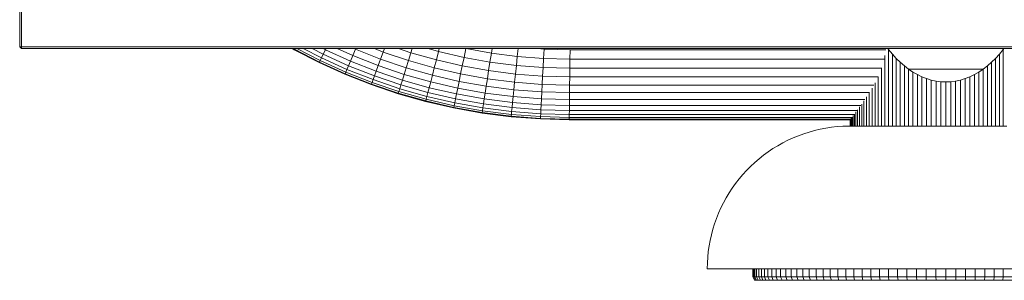
# Model space of a CAD drawing. Units: millimetres. Extents: x -1187 to 5533, y -1923 to 2829.
# Drawn here: x 884 to 1470, y 159 to 314 of the extents above; entities that cross this region are included whole.
import ezdxf

# ---------------------------------------------------------------- set-up
doc = ezdxf.new("R2010")
doc.units = ezdxf.units.MM
doc.layers.add('A-GENM', color=13, linetype='Continuous', lineweight=9)
doc.layers.add('G-IMPT', color=8, linetype='Continuous', lineweight=9)

# ---------------------------------------------------------------- blocks, each defined once
blk = doc.blocks.new('11 - 11_DWG-V13-East')
at = {"layer": 'G-IMPT'}
for p, q in [((-1576.86, 170.19), (-1576.86, 132.19)), ((-1575.86, 170.19), (-1575.86, 132.19)), ((-1576.86, 132.19), (-1575.86, 132.19)), ((-1576.86, 132.19), (-1575.86, 131.19)), ((-1575.86, 132.19), (-1352.26, 132.19)), ((-1575.86, 132.19), (-1575.86, 131.19)), ((-1575.86, 131.19), (-1352.26, 131.19)), ((-1413.38, 130.42), (-1414.72, 131.19)), ((-1414.01, 131.19), (-1413.22, 130.73)), ((-1413.22, 130.73), (-1413.38, 130.42)), ((-1398.52, 122.8), (-1413.38, 130.42)), ((-1412.97, 131.19), (-1413.22, 130.73)), ((-1413.22, 130.73), (-1398.37, 123.12)), ((-1411.82, 131.19), (-1397.92, 124.06)), ((-1408.03, 131.19), (-1397.16, 125.62)), ((-1402.81, 131.19), (-1396.13, 127.76)), ((-1396.25, 131.19), (-1394.83, 130.46)), ((-1394.83, 130.46), (-1396.13, 127.76)), ((-1394.48, 131.19), (-1394.83, 130.46)), ((-1394.83, 130.46), (-1379.94, 123.72)), ((-1387.8, 131.19), (-1378.55, 127.01)), ((-1376.97, 130.76), (-1378.55, 127.01)), ((-1377.92, 131.19), (-1376.97, 130.76)), ((-1376.78, 131.19), (-1376.97, 130.76)), ((-1376.97, 130.76), (-1362.05, 124.87)), ((-1365.74, 131.19), (-1360.49, 129.12)), ((-1360.49, 129.12), (-1362.05, 124.87)), ((-1359.73, 131.19), (-1360.49, 129.12)), ((-1360.49, 129.12), (-1345.44, 124.02)), ((-1128.66, 132.19), (-1352.26, 132.19)), ((-1352.26, 131.19), (-1128.66, 131.19)), ((-1351.34, 131.19), (-1343.98, 128.7)), ((-1343.21, 131.19), (-1343.98, 128.7)), ((-1333.75, 131.19), (-1327.55, 129.42)), ((-1327.55, 129.42), (-1328.85, 124.39)), ((-1327.09, 131.19), (-1327.55, 129.42)), ((-1327.55, 129.42), (-1312.37, 125.92)), ((-1311.29, 131.19), (-1312.37, 125.92)), ((-1311.11, 131.19), (-1296.11, 128.51)), ((-1295.7, 131.19), (-1296.11, 128.51)), ((-1280.21, 131.19), (-1280.69, 126.54)), ((-1268.68, 131.19), (-1264.76, 130.89)), ((-1264.76, 130.89), (-1265.04, 125.35)), ((-1264.76, 130.89), (-1249.23, 130.5)), ((-1249.23, 130.5), (-1249.3, 124.95)), ((-1249.23, 130.5), (-1061.25, 130.5)), ((-1128.66, 132.19), (-905.06, 132.19)), ((-1128.66, 131.19), (-905.06, 131.19)), ((-1060.1, 131.19), (-1059.65, 130.59)), ((-1059.65, 130.59), (-1057.42, 127.88)), ((-1059.65, 84.99), (-1059.65, 130.59)), ((-993.7, 127.88), (-991.47, 130.59)), ((-991.47, 130.59), (-991.02, 131.19)), ((-991.47, 84.99), (-991.47, 130.59)), ((-1398.37, 123.12), (-1398.52, 122.8)), ((-1397.92, 124.06), (-1398.37, 123.12)), ((-1398.37, 123.12), (-1383.12, 116.22)), ((-1397.16, 125.62), (-1397.92, 124.06)), ((-1397.92, 124.06), (-1382.71, 117.18)), ((-1396.13, 127.76), (-1397.16, 125.62)), ((-1397.16, 125.62), (-1382.04, 118.77)), ((-1396.13, 127.76), (-1381.11, 120.97)), ((-1379.94, 123.72), (-1381.11, 120.97)), ((-1378.55, 127.01), (-1379.94, 123.72)), ((-1379.94, 123.72), (-1364.68, 117.7)), ((-1378.55, 127.01), (-1363.45, 121.04)), ((-1362.05, 124.87), (-1363.45, 121.04)), ((-1362.05, 124.87), (-1346.78, 119.7)), ((-1345.44, 124.02), (-1346.78, 119.7)), ((-1343.98, 128.7), (-1345.44, 124.02)), ((-1345.44, 124.02), (-1330.07, 119.65)), ((-1343.98, 128.7), (-1328.85, 124.39)), ((-1328.85, 124.39), (-1330.07, 119.65)), ((-1328.85, 124.39), (-1313.41, 120.82)), ((-1312.37, 125.92), (-1313.41, 120.82)), ((-1312.37, 125.92), (-1296.93, 123.15)), ((-1296.93, 123.15), (-1297.71, 118.02)), ((-1296.11, 128.51), (-1296.93, 123.15)), ((-1296.93, 123.15), (-1281.23, 121.16)), ((-1296.11, 128.51), (-1280.69, 126.54)), ((-1280.69, 126.54), (-1281.23, 121.16)), ((-1280.69, 126.54), (-1265.04, 125.35)), ((-1265.04, 125.35), (-1265.32, 119.94)), ((-1265.04, 125.35), (-1249.3, 124.95)), ((-1249.3, 124.95), (-1249.37, 119.54)), ((-1249.3, 124.95), (-1062.11, 124.95)), ((-1061.8, 127.04), (-1061.8, 84.91)), ((-1057.42, 127.88), (-1055.1, 125.35)), ((-1057.42, 127.88), (-1057.42, 84.97)), ((-1055.1, 125.35), (-1052.72, 123.01)), ((-1055.1, 84.97), (-1055.1, 125.35)), ((-998.4, 123.01), (-996.01, 125.35)), ((-996.01, 125.35), (-993.7, 127.88)), ((-996.01, 84.97), (-996.01, 125.35)), ((-993.7, 127.88), (-993.7, 84.97)), ((-1383.26, 115.9), (-1398.52, 122.8)), ((-1382.04, 118.77), (-1382.71, 117.18)), ((-1381.11, 120.97), (-1382.04, 118.77)), ((-1382.04, 118.77), (-1366.53, 112.65)), ((-1381.11, 120.97), (-1365.71, 114.89)), ((-1364.68, 117.7), (-1365.71, 114.89)), ((-1363.45, 121.04), (-1364.68, 117.7)), ((-1364.68, 117.7), (-1349.06, 112.41)), ((-1363.45, 121.04), (-1348, 115.81)), ((-1346.78, 119.7), (-1348, 115.81)), ((-1346.78, 119.7), (-1331.2, 115.27)), ((-1330.07, 119.65), (-1331.2, 115.27)), ((-1330.07, 119.65), (-1314.4, 116.03)), ((-1313.41, 120.82), (-1314.4, 116.03)), ((-1313.41, 120.82), (-1297.71, 118.02)), ((-1297.71, 118.02), (-1298.45, 113.17)), ((-1297.71, 118.02), (-1281.76, 115.99)), ((-1281.23, 121.16), (-1281.76, 115.99)), ((-1281.23, 121.16), (-1265.32, 119.94)), ((-1265.32, 119.94), (-1265.58, 114.75)), ((-1265.32, 119.94), (-1249.37, 119.54)), ((-1249.37, 119.54), (-1249.43, 114.34)), ((-1249.37, 119.54), (-1063.71, 119.54)), ((-1063.87, 119.19), (-1063.87, 84.97)), ((-1052.72, 123.01), (-1050.26, 120.86)), ((-1052.72, 123.01), (-1052.72, 84.98)), ((-1050.26, 120.86), (-1047.73, 118.92)), ((-1050.26, 85.01), (-1050.26, 120.86)), ((-1047.73, 118.92), (-1045.15, 117.18)), ((-1047.73, 118.92), (-1003.39, 118.92)), ((-1047.73, 118.92), (-1003.42, 118.9)), ((-1047.73, 118.92), (-1047.73, 85.1)), ((-1005.97, 117.18), (-1003.45, 118.87)), ((-1003.41, 84.99), (-1003.42, 118.9)), ((-1003.39, 118.92), (-1000.86, 120.86)), ((-1003.38, 84.99), (-1003.39, 118.92)), ((-1000.86, 120.86), (-998.4, 123.01)), ((-1000.86, 85), (-1000.86, 120.86)), ((-998.4, 123.01), (-998.4, 84.98)), ((-1383.12, 116.22), (-1383.26, 115.9)), ((-1367.6, 109.72), (-1383.26, 115.9)), ((-1382.71, 117.18), (-1383.12, 116.22)), ((-1383.12, 116.22), (-1367.48, 110.05)), ((-1382.71, 117.18), (-1367.12, 111.03)), ((-1366.53, 112.65), (-1367.12, 111.03)), ((-1365.71, 114.89), (-1366.53, 112.65)), ((-1366.53, 112.65), (-1350.65, 107.27)), ((-1365.71, 114.89), (-1349.95, 109.55)), ((-1349.06, 112.41), (-1349.95, 109.55)), ((-1348, 115.81), (-1349.06, 112.41)), ((-1349.06, 112.41), (-1333.1, 107.87)), ((-1348, 115.81), (-1332.21, 111.32)), ((-1331.2, 115.27), (-1332.21, 111.32)), ((-1331.2, 115.27), (-1315.3, 111.59)), ((-1315.3, 111.59), (-1316.12, 107.6)), ((-1314.4, 116.03), (-1315.3, 111.59)), ((-1315.3, 111.59), (-1299.14, 108.7)), ((-1314.4, 116.03), (-1298.45, 113.17)), ((-1298.45, 113.17), (-1299.14, 108.7)), ((-1298.45, 113.17), (-1282.26, 111.11)), ((-1281.76, 115.99), (-1282.26, 111.11)), ((-1281.76, 115.99), (-1265.58, 114.75)), ((-1265.58, 114.75), (-1265.83, 109.86)), ((-1265.58, 114.75), (-1249.43, 114.34)), ((-1249.43, 114.34), (-1249.5, 109.45)), ((-1249.43, 114.34), (-1065.88, 114.34)), ((-1065.85, 114.42), (-1065.85, 84.96)), ((-1045.15, 117.18), (-1042.5, 115.65)), ((-1045.15, 84.98), (-1045.15, 117.18)), ((-1042.5, 115.65), (-1039.79, 114.34)), ((-1042.5, 115.65), (-1042.5, 84.98)), ((-1039.79, 114.34), (-1037.04, 113.25)), ((-1039.79, 84.85), (-1039.79, 114.34)), ((-1037.04, 113.25), (-1034.23, 112.4)), ((-1037.04, 113.25), (-1037.04, 84.99)), ((-1034.23, 112.4), (-1031.38, 111.78)), ((-1034.23, 84.98), (-1034.23, 112.4)), ((-1031.38, 111.78), (-1028.49, 111.4)), ((-1031.38, 111.78), (-1031.38, 84.97)), ((-1028.49, 111.4), (-1025.56, 111.28)), ((-1028.49, 84.98), (-1028.49, 111.4)), ((-1025.56, 111.28), (-1022.63, 111.4)), ((-1022.63, 111.4), (-1022.44, 111.43)), ((-1022.63, 84.98), (-1022.63, 111.4)), ((-1022.44, 111.43), (-1019.74, 111.78)), ((-1019.74, 111.78), (-1016.88, 112.4)), ((-1019.74, 111.78), (-1019.74, 84.97)), ((-1016.88, 112.4), (-1014.08, 113.25)), ((-1016.88, 84.98), (-1016.88, 112.4)), ((-1014.08, 113.25), (-1011.32, 114.34)), ((-1014.08, 113.25), (-1014.08, 84.99)), ((-1011.32, 114.34), (-1008.62, 115.65)), ((-1011.32, 84.91), (-1011.32, 114.34)), ((-1008.62, 115.65), (-1005.97, 117.18)), ((-1008.62, 115.65), (-1008.62, 84.76)), ((-1005.97, 84.98), (-1005.97, 117.18)), ((-1367.48, 110.05), (-1367.6, 109.72)), ((-1351.58, 104.29), (-1367.6, 109.72)), ((-1367.12, 111.03), (-1367.48, 110.05)), ((-1367.48, 110.05), (-1351.48, 104.63)), ((-1367.12, 111.03), (-1351.17, 105.63)), ((-1351.17, 105.63), (-1351.48, 104.63)), ((-1350.65, 107.27), (-1351.17, 105.63)), ((-1351.17, 105.63), (-1334.87, 100.99)), ((-1349.95, 109.55), (-1350.65, 107.27)), ((-1350.65, 107.27), (-1334.44, 102.67)), ((-1349.95, 109.55), (-1333.85, 104.97)), ((-1333.1, 107.87), (-1333.85, 104.97)), ((-1332.21, 111.32), (-1333.1, 107.87)), ((-1333.1, 107.87), (-1316.84, 104.11)), ((-1332.21, 111.32), (-1316.12, 107.6)), ((-1316.12, 107.6), (-1316.84, 104.11)), ((-1316.12, 107.6), (-1299.75, 104.67)), ((-1299.14, 108.7), (-1299.75, 104.67)), ((-1299.14, 108.7), (-1282.71, 106.61)), ((-1282.71, 106.61), (-1283.13, 102.56)), ((-1282.26, 111.11), (-1282.71, 106.61)), ((-1282.71, 106.61), (-1266.06, 105.34)), ((-1282.26, 111.11), (-1265.83, 109.86)), ((-1265.83, 109.86), (-1266.06, 105.34)), ((-1265.83, 109.86), (-1249.5, 109.45)), ((-1249.5, 109.45), (-1249.55, 104.93)), ((-1249.5, 109.45), (-1068.38, 109.45)), ((-1069.53, 107.62), (-1069.53, 85)), ((-1067.74, 110.8), (-1067.74, 84.97)), ((-1025.56, 111.28), (-1025.56, 85)), ((-1351.48, 104.63), (-1351.58, 104.29)), ((-1335.22, 99.64), (-1351.58, 104.29)), ((-1351.48, 104.63), (-1335.13, 99.98)), ((-1335.13, 99.98), (-1335.22, 99.64)), ((-1318.54, 95.78), (-1335.22, 99.64)), ((-1334.87, 100.99), (-1335.13, 99.98)), ((-1335.13, 99.98), (-1318.47, 96.13)), ((-1334.44, 102.67), (-1334.87, 100.99)), ((-1334.87, 100.99), (-1318.26, 97.15)), ((-1333.85, 104.97), (-1334.44, 102.67)), ((-1334.44, 102.67), (-1317.92, 98.85)), ((-1333.85, 104.97), (-1317.44, 101.18)), ((-1317.44, 101.18), (-1317.92, 98.85)), ((-1316.84, 104.11), (-1317.44, 101.18)), ((-1317.44, 101.18), (-1300.74, 98.19)), ((-1316.84, 104.11), (-1300.29, 101.15)), ((-1300.29, 101.15), (-1300.74, 98.19)), ((-1299.75, 104.67), (-1300.29, 101.15)), ((-1300.29, 101.15), (-1283.49, 99.01)), ((-1299.75, 104.67), (-1283.13, 102.56)), ((-1283.13, 102.56), (-1283.49, 99.01)), ((-1283.13, 102.56), (-1266.26, 101.27)), ((-1266.26, 101.27), (-1266.44, 97.72)), ((-1266.06, 105.34), (-1266.26, 101.27)), ((-1266.26, 101.27), (-1249.6, 100.85)), ((-1266.06, 105.34), (-1249.55, 104.93)), ((-1249.6, 100.85), (-1249.65, 97.29)), ((-1249.55, 104.93), (-1249.6, 100.85)), ((-1249.6, 100.85), (-1073.71, 100.85)), ((-1249.55, 104.93), (-1071.07, 104.93)), ((-1074.3, 100.09), (-1074.3, 84.98)), ((-1072.82, 102.34), (-1072.82, 84.79)), ((-1071.23, 104.93), (-1071.23, 84.91)), ((-1318.47, 96.13), (-1318.54, 95.78)), ((-1301.58, 92.75), (-1318.54, 95.78)), ((-1318.26, 97.15), (-1318.47, 96.13)), ((-1318.47, 96.13), (-1301.52, 93.1)), ((-1317.92, 98.85), (-1318.26, 97.15)), ((-1318.26, 97.15), (-1301.37, 94.13)), ((-1317.92, 98.85), (-1301.1, 95.84)), ((-1301.37, 94.13), (-1301.52, 93.1)), ((-1301.1, 95.84), (-1301.37, 94.13)), ((-1301.37, 94.13), (-1284.2, 91.95)), ((-1300.74, 98.19), (-1301.1, 95.84)), ((-1301.1, 95.84), (-1284.03, 93.67)), ((-1300.74, 98.19), (-1283.79, 96.03)), ((-1283.79, 96.03), (-1284.03, 93.67)), ((-1283.49, 99.01), (-1283.79, 96.03)), ((-1283.79, 96.03), (-1266.59, 94.72)), ((-1283.49, 99.01), (-1266.44, 97.72)), ((-1266.59, 94.72), (-1266.72, 92.35)), ((-1266.44, 97.72), (-1266.59, 94.72)), ((-1266.59, 94.72), (-1249.69, 94.3)), ((-1266.44, 97.72), (-1249.65, 97.29)), ((-1249.69, 94.3), (-1249.72, 91.92)), ((-1249.65, 97.29), (-1249.69, 94.3)), ((-1249.69, 94.3), (-1078.37, 94.3)), ((-1249.65, 97.29), (-1076.19, 97.29)), ((-1078.08, 94.76), (-1078.08, 84.97)), ((-1076.93, 96.37), (-1076.93, 85)), ((-1075.67, 98.12), (-1075.67, 84.98)), ((-1301.52, 93.1), (-1301.58, 92.75)), ((-1284.35, 90.56), (-1301.58, 92.75)), ((-1301.52, 93.1), (-1284.31, 90.9)), ((-1284.31, 90.9), (-1284.35, 90.56)), ((-1266.87, 89.22), (-1284.35, 90.56)), ((-1284.2, 91.95), (-1284.31, 90.9)), ((-1284.31, 90.9), (-1266.86, 89.58)), ((-1284.03, 93.67), (-1284.2, 91.95)), ((-1284.2, 91.95), (-1266.8, 90.62)), ((-1284.03, 93.67), (-1266.72, 92.35)), ((-1266.86, 89.58), (-1266.87, 89.22)), ((-1249.76, 88.79), (-1266.87, 89.22)), ((-1266.8, 90.62), (-1266.86, 89.58)), ((-1266.86, 89.58), (-1249.75, 89.14)), ((-1266.72, 92.35), (-1266.8, 90.62)), ((-1266.8, 90.62), (-1249.74, 90.19)), ((-1266.72, 92.35), (-1249.72, 91.92)), ((-1249.75, 89.14), (-1249.76, 88.79)), ((-1082.48, 88.79), (-1249.76, 88.79)), ((-1249.74, 90.19), (-1249.75, 89.14)), ((-1249.75, 89.14), (-1082.26, 89.14)), ((-1249.72, 91.92), (-1249.74, 90.19)), ((-1249.74, 90.19), (-1081.4, 90.19)), ((-1249.72, 91.92), (-1079.99, 91.92)), ((-1082.56, 88.79), (-1082.56, 85)), ((-1082.48, 88.98), (-1082.48, 84.86)), ((-1082.26, 89.19), (-1082.26, 84.88)), ((-1081.9, 89.73), (-1081.9, 84.89)), ((-1081.4, 90.32), (-1081.4, 84.96)), ((-1080.76, 91.22), (-1080.76, 84.98)), ((-1079.99, 92.18), (-1079.99, 84.96)), ((-1079.1, 93.42), (-1079.1, 84.96)), ((-1140.56, 0), (-1140.56, -4.94)), ((-1140.56, -4.94), (-1140.41, -4.94)), ((-1140.56, -4.94), (-1139.56, -6.94)), ((-1140.41, 0), (-1140.41, -4.94)), ((-1140.41, -4.94), (-1139.96, -4.94)), ((-1140.41, -4.94), (-1139.41, -6.94)), ((-1139.96, 0), (-1139.96, -4.94)), ((-1139.96, -4.94), (-1139.23, -4.94)), ((-1139.96, -4.94), (-1138.97, -6.94)), ((-1139.23, 0), (-1139.23, -4.94)), ((-1139.23, -4.94), (-1138.22, -4.94)), ((-1139.23, -4.94), (-1138.24, -6.94)), ((-1138.22, 0), (-1138.22, -4.94)), ((-1138.22, -4.94), (-1136.93, -4.94)), ((-1138.22, -4.94), (-1137.24, -6.94)), ((-1136.93, 0), (-1136.93, -4.94)), ((-1136.93, -4.94), (-1135.38, -4.94)), ((-1136.93, -4.94), (-1135.97, -6.94)), ((-1135.38, 0), (-1135.38, -4.94)), ((-1135.38, -4.94), (-1133.57, -4.94)), ((-1135.38, -4.94), (-1134.43, -6.94)), ((-1133.57, 0), (-1133.57, -4.94)), ((-1133.57, -4.94), (-1131.51, -4.94)), ((-1133.57, -4.94), (-1132.63, -6.94)), ((-1131.51, 0), (-1131.51, -4.94)), ((-1131.51, -4.94), (-1129.21, -4.94)), ((-1131.51, -4.94), (-1130.59, -6.94)), ((-1129.21, 0), (-1129.21, -4.94)), ((-1129.21, -4.94), (-1126.67, -4.94)), ((-1129.21, -4.94), (-1128.31, -6.94)), ((-1126.67, 0), (-1126.67, -4.94)), ((-1126.67, -4.94), (-1123.9, -4.94)), ((-1126.67, -4.94), (-1125.79, -6.94)), ((-1123.9, 0), (-1123.9, -4.94)), ((-1123.9, -4.94), (-1120.9, -4.94)), ((-1123.9, -4.94), (-1123.04, -6.94)), ((-1120.9, 0), (-1120.9, -4.94)), ((-1120.9, -4.94), (-1117.7, -4.94)), ((-1120.9, -4.94), (-1120.07, -6.94)), ((-1117.7, 0), (-1117.7, -4.94)), ((-1117.7, -4.94), (-1114.28, -4.94)), ((-1117.7, -4.94), (-1116.89, -6.94)), ((-1114.28, 0), (-1114.28, -4.94)), ((-1114.28, -4.94), (-1110.66, -4.94)), ((-1114.28, -4.94), (-1113.51, -6.94)), ((-1110.66, 0), (-1110.66, -4.94)), ((-1110.66, -4.94), (-1106.85, -4.94)), ((-1110.66, -4.94), (-1109.92, -6.94)), ((-1106.85, 0), (-1106.85, -4.94)), ((-1106.85, -4.94), (-1102.86, -4.94)), ((-1106.85, -4.94), (-1106.15, -6.94)), ((-1102.86, 0), (-1102.86, -4.94)), ((-1102.86, -4.94), (-1098.69, -4.94)), ((-1102.86, -4.94), (-1102.19, -6.94)), ((-1098.69, 0), (-1098.69, -4.94)), ((-1098.69, -4.94), (-1094.34, -4.94)), ((-1098.69, -4.94), (-1098.05, -6.94)), ((-1094.34, 0), (-1094.34, -4.94)), ((-1094.34, -4.94), (-1089.83, -4.94)), ((-1094.34, -4.94), (-1093.74, -6.94)), ((-1089.83, 0), (-1089.83, -4.94)), ((-1089.83, -4.94), (-1085.16, -4.94)), ((-1089.83, -4.94), (-1089.27, -6.94)), ((-1085.16, 0), (-1085.16, -4.94)), ((-1085.16, -4.94), (-1080.35, -4.94)), ((-1085.16, -4.94), (-1084.65, -6.94)), ((-1080.35, 0), (-1080.35, -4.94)), ((-1080.35, -4.94), (-1075.39, -4.94)), ((-1080.35, -4.94), (-1079.87, -6.94)), ((-1075.39, 0), (-1075.39, -4.94)), ((-1075.39, -4.94), (-1070.3, -4.94)), ((-1075.39, -4.94), (-1074.96, -6.94)), ((-1070.3, 0), (-1070.3, -4.94)), ((-1070.3, -4.94), (-1065.08, -4.94)), ((-1070.3, -4.94), (-1069.91, -6.94)), ((-1065.08, 0), (-1065.08, -4.94)), ((-1065.08, -4.94), (-1059.73, -4.94)), ((-1065.08, -4.94), (-1064.73, -6.94)), ((-1059.73, 0), (-1059.73, -4.94)), ((-1059.73, -4.94), (-1054.28, -4.94)), ((-1059.73, -4.94), (-1059.44, -6.94)), ((-1054.28, 0), (-1054.28, -4.94)), ((-1054.28, -4.94), (-1048.72, -4.94)), ((-1054.28, -4.94), (-1054.03, -6.94)), ((-1048.72, 0), (-1048.72, -4.94)), ((-1048.72, -4.94), (-1043.06, -4.94)), ((-1048.72, -4.94), (-1048.52, -6.94)), ((-1043.06, 0), (-1043.06, -4.94)), ((-1043.06, -4.94), (-1037.31, -4.94)), ((-1043.06, -4.94), (-1042.91, -6.94)), ((-1037.31, 0), (-1037.31, -4.94)), ((-1037.31, -4.94), (-1031.47, -4.94)), ((-1037.31, -4.94), (-1037.21, -6.94)), ((-1031.47, 0), (-1031.47, -4.94)), ((-1031.47, -4.94), (-1025.56, -4.94)), ((-1031.47, -4.94), (-1031.42, -6.94)), ((-1025.56, 0), (-1025.56, -4.94)), ((-1025.56, -4.94), (-1019.65, -4.94)), ((-1025.56, -4.94), (-1025.56, -6.94)), ((-1019.65, -4.94), (-1019.7, -6.94)), ((-1019.65, 0), (-1019.65, -4.94)), ((-1019.65, -4.94), (-1013.81, -4.94)), ((-1013.81, -4.94), (-1013.91, -6.94)), ((-1013.81, 0), (-1013.81, -4.94)), ((-1013.81, -4.94), (-1008.06, -4.94)), ((-1008.06, -4.94), (-1008.21, -6.94)), ((-1008.06, 0), (-1008.06, -4.94)), ((-1008.06, -4.94), (-1002.4, -4.94)), ((-1002.4, -4.94), (-1002.6, -6.94)), ((-1002.4, 0), (-1002.4, -4.94)), ((-1002.4, -4.94), (-996.84, -4.94)), ((-996.84, -4.94), (-997.09, -6.94)), ((-996.84, 0), (-996.84, -4.94)), ((-996.84, -4.94), (-991.38, -4.94)), ((-991.38, -4.94), (-991.68, -6.94)), ((-991.38, 0), (-991.38, -4.94)), ((-991.38, -4.94), (-986.04, -4.94)), ((-1139.56, -6.94), (-1139.41, -6.94)), ((-1139.41, -6.94), (-1138.97, -6.94)), ((-1138.97, -6.94), (-1138.24, -6.94)), ((-1138.24, -6.94), (-1137.24, -6.94)), ((-1137.24, -6.94), (-1135.97, -6.94)), ((-1135.97, -6.94), (-1134.43, -6.94)), ((-1134.43, -6.94), (-1132.63, -6.94)), ((-1132.63, -6.94), (-1130.59, -6.94)), ((-1128.31, -6.94), (-1125.79, -6.94)), ((-1125.79, -6.94), (-1123.04, -6.94)), ((-1123.04, -6.94), (-1120.07, -6.94)), ((-1120.07, -6.94), (-1116.89, -6.94)), ((-1116.89, -6.94), (-1113.51, -6.94)), ((-1113.51, -6.94), (-1109.92, -6.94)), ((-1109.92, -6.94), (-1106.15, -6.94)), ((-1106.15, -6.94), (-1102.19, -6.94)), ((-1102.19, -6.94), (-1098.05, -6.94)), ((-1098.05, -6.94), (-1093.74, -6.94)), ((-1093.74, -6.94), (-1089.27, -6.94)), ((-1089.27, -6.94), (-1084.65, -6.94)), ((-1084.65, -6.94), (-1079.87, -6.94)), ((-1079.87, -6.94), (-1074.96, -6.94)), ((-1074.96, -6.94), (-1069.91, -6.94)), ((-1069.91, -6.94), (-1064.73, -6.94)), ((-1064.73, -6.94), (-1059.44, -6.94)), ((-1059.44, -6.94), (-1054.03, -6.94)), ((-1054.03, -6.94), (-1048.52, -6.94)), ((-1048.52, -6.94), (-1042.91, -6.94)), ((-1042.91, -6.94), (-1037.21, -6.94)), ((-1037.21, -6.94), (-1031.42, -6.94)), ((-1031.42, -6.94), (-1025.56, -6.94)), ((-1025.56, -6.94), (-1019.7, -6.94)), ((-1019.7, -6.94), (-1013.91, -6.94)), ((-1013.91, -6.94), (-1008.21, -6.94)), ((-1008.21, -6.94), (-1002.6, -6.94)), ((-1002.6, -6.94), (-997.09, -6.94)), ((-997.09, -6.94), (-991.68, -6.94)), ((-991.68, -6.94), (-986.38, -6.94))]:
    blk.add_line(p, q, dxfattribs=at)
at = {"layer": 'G-IMPT', "flags": 128}
blk.add_lwpolyline([(-1130.59, -6.94), (-1130.02, -6.94), (-1129.45, -6.94), (-1128.88, -6.94), (-1128.31, -6.94)], dxfattribs=at)
blk = doc.blocks.new('11 - 11-V17-East')
at = {"layer": 'A-GENM'}
for p, q in [((-1076.7, 85), (-1076.93, 85)), ((-1069.77, 85), (-1070.64, 85)), ((-1060.42, 85), (-1061.73, 85)), ((-1049.63, 85), (-1051.01, 85)), ((-1037.59, 85), (-1038.97, 85)), ((-1025.58, 85), (-1026.37, 85)), ((-1025.08, 85), (-1025.58, 85)), ((-1012.27, 85), (-1013.49, 85)), ((-1000.1, 85), (-1001.36, 85)), ((-1167.58, 0), (-1025.58, 0)), ((-1025.58, 0), (-966.59, 0))]:
    blk.add_line(p, q, dxfattribs=at)
at = {"layer": 'A-GENM', "flags": 128}
for points in [[(-1167.58, 0), (-1167.51, 3.4), (-1167.31, 6.79), (-1166.97, 10.18), (-1166.49, 13.54), (-1165.88, 16.89), (-1165.14, 20.2), (-1164.27, 23.49), (-1163.26, 26.74), (-1162.13, 29.94), (-1160.87, 33.1), (-1159.48, 36.2), (-1157.97, 39.25), (-1156.34, 42.23), (-1154.6, 45.15), (-1152.73, 47.99), (-1150.76, 50.76), (-1148.67, 53.45), (-1146.48, 56.05), (-1144.19, 58.56), (-1141.8, 60.98), (-1139.31, 63.29), (-1136.74, 65.51), (-1134.07, 67.63), (-1131.33, 69.63), (-1128.5, 71.53), (-1125.61, 73.3), (-1122.64, 74.97), (-1119.61, 76.51), (-1116.52, 77.93), (-1113.38, 79.22), (-1110.19, 80.39), (-1106.95, 81.43), (-1103.67, 82.34), (-1100.36, 83.12), (-1097.03, 83.76), (-1093.66, 84.27), (-1090.29, 84.65), (-1086.89, 84.89), (-1083.5, 85), (-1082.58, 85)], [(-1025.58, 85), (-1027.86, 85), (-1030.13, 85), (-1032.4, 85), (-1034.66, 85), (-1036.9, 85), (-1039.13, 85), (-1041.33, 85), (-1043.51, 85), (-1045.66, 85), (-1047.78, 85), (-1049.86, 85), (-1051.9, 85), (-1053.9, 85), (-1055.86, 85), (-1057.76, 85), (-1059.62, 85), (-1061.42, 85), (-1063.16, 85), (-1064.85, 85), (-1066.47, 85), (-1068.02, 85), (-1069.51, 85), (-1070.93, 85), (-1072.27, 85), (-1073.54, 85), (-1074.74, 85), (-1075.85, 85), (-1076.88, 85), (-1077.84, 85), (-1078.7, 85), (-1079.49, 85), (-1080.19, 85), (-1080.8, 85), (-1081.32, 85), (-1081.75, 85), (-1082.09, 85), (-1082.34, 85), (-1082.51, 85), (-1082.58, 85), (-1082.58, 85)], [(-1082.58, 85), (-1082.53, 85), (-1082.4, 85), (-1082.17, 85), (-1081.85, 85), (-1081.44, 85), (-1080.95, 85), (-1080.36, 85), (-1079.69, 85), (-1078.92, 85), (-1078.08, 85), (-1077.15, 85), (-1076.14, 85), (-1075.04, 85), (-1073.87, 85), (-1072.62, 85), (-1071.3, 85), (-1069.9, 85), (-1069.41, 85)], [(-989.26, 85), (-991.05, 85), (-992.89, 85), (-994.78, 85), (-996.72, 85), (-998.71, 85), (-1000.74, 85), (-1002.82, 85), (-1004.92, 85), (-1007.07, 85), (-1009.24, 85), (-1011.43, 85), (-1013.65, 85), (-1015.89, 85), (-1018.14, 85), (-1020.41, 85), (-1022.68, 85), (-1024.96, 85), (-1025.58, 85)]]:
    blk.add_lwpolyline(points, dxfattribs=at)
blk.add_blockref('11 - 11_DWG-V13-East', (0, 0))

msp = doc.modelspace()

# ---------------------------------------------------------------- block references
at = {"layer": 'A-GENM'}
msp.add_blockref('11 - 11-V17-East', (2460.43, 166), dxfattribs=at)

doc.saveas('drawing.dxf')
